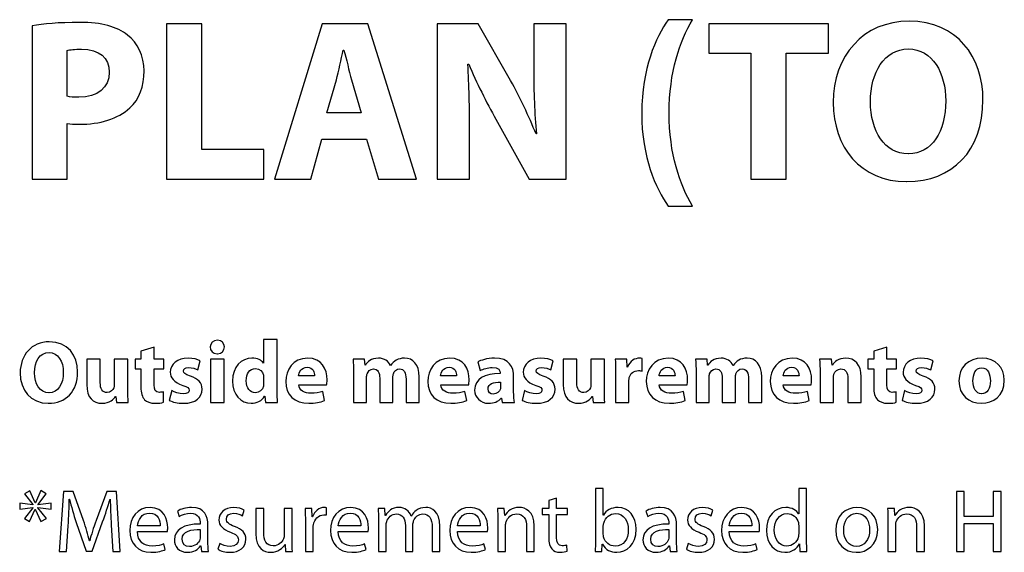
# Model space of a CAD drawing. Units: millimetres. Extents: x 10 to 1332, y 10 to 1051.
# Drawn here: x 86 to 133, y 996 to 1021 of the extents above; entities that cross this region are included whole.
import ezdxf

# ---------------------------------------------------------------- set-up
doc = ezdxf.new("R2010")
doc.units = ezdxf.units.MM
doc.layers.get('0').update_dxf_attribs({"linetype": 'CONTINUOUS'})

msp = doc.modelspace()

# ---------------------------------------------------------------- linework, layer by layer
at = {"color": 1}
for p, q in [((118.335, 1020.95), (117.172, 1020.95)), ((87.0589, 1020.66), (87.0589, 1013.39)), ((95.0874, 1020.76), (93.4226, 1020.76)), ((93.4226, 1020.76), (93.4226, 1013.39)), ((95.0874, 1014.79), (95.0874, 1020.76)), ((100.784, 1020.76), (98.5298, 1013.39)), ((102.961, 1020.76), (100.784, 1020.76)), ((105.26, 1013.39), (102.961, 1020.76)), ((108.184, 1020.76), (106.238, 1020.76)), ((106.238, 1020.76), (106.238, 1013.39)), ((109.717, 1018.06), (108.184, 1020.76)), ((112.346, 1020.76), (110.813, 1020.76)), ((110.813, 1020.76), (110.813, 1018.62)), ((112.346, 1013.39), (112.346, 1020.76)), ((124.774, 1020.76), (119.108, 1020.76)), ((119.108, 1020.76), (119.108, 1019.36)), ((124.774, 1019.36), (124.774, 1020.76)), ((88.7127, 1017.32), (88.7127, 1019.49)), ((101.787, 1019.51), (101.82, 1019.51)), ((119.108, 1019.36), (121.098, 1019.36)), ((121.098, 1019.36), (121.098, 1013.39)), ((122.762, 1013.39), (122.762, 1019.36)), ((122.762, 1019.36), (124.774, 1019.36)), ((107.694, 1018.84), (107.738, 1018.84)), ((101.01, 1016.53), (101.462, 1018.09)), ((102.184, 1018.09), (102.642, 1016.53)), ((102.642, 1016.53), (101.01, 1016.53)), ((88.7127, 1013.39), (88.7127, 1016.03)), ((109.016, 1016.23), (110.593, 1013.39)), ((107.771, 1013.39), (107.771, 1015.61)), ((110.946, 1015.53), (110.924, 1015.53)), ((100.255, 1013.39), (100.773, 1015.28)), ((100.773, 1015.28), (102.895, 1015.28)), ((102.895, 1015.28), (103.463, 1013.39)), ((98.02, 1014.79), (95.0874, 1014.79)), ((98.02, 1013.39), (98.02, 1014.79)), ((128.559, 1014.59), (128.548, 1014.59)), ((87.0589, 1013.39), (88.7127, 1013.39)), ((93.4226, 1013.39), (98.02, 1013.39)), ((98.5298, 1013.39), (100.255, 1013.39)), ((103.463, 1013.39), (105.26, 1013.39)), ((106.238, 1013.39), (107.771, 1013.39)), ((110.593, 1013.39), (112.346, 1013.39)), ((121.098, 1013.39), (122.762, 1013.39)), ((128.47, 1013.27), (128.481, 1013.27)), ((117.172, 1012.11), (118.335, 1012.11)), ((98.0158, 1005.79), (98.0158, 1004.67)), ((98.655, 1005.79), (98.0158, 1005.79)), ((98.655, 1003.41), (98.655, 1005.79)), ((92.8275, 1005.42), (92.2045, 1005.24)), ((92.2045, 1005.24), (92.2045, 1004.86)), ((92.8275, 1004.86), (92.8275, 1005.42)), ((95.8204, 1005.11), (95.8261, 1005.11)), ((127.54, 1005.42), (126.917, 1005.24)), ((126.917, 1005.24), (126.917, 1004.86)), ((127.54, 1004.86), (127.54, 1005.42)), ((90.278, 1004.86), (89.6387, 1004.86)), ((89.6387, 1004.86), (89.6387, 1003.65)), ((90.278, 1003.75), (90.278, 1004.86)), ((91.5843, 1004.86), (90.9451, 1004.86)), ((90.9451, 1004.86), (90.9451, 1003.63)), ((91.5843, 1003.46), (91.5843, 1004.86)), ((92.2045, 1004.86), (91.9289, 1004.86)), ((91.9289, 1004.86), (91.9289, 1004.39)), ((93.285, 1004.86), (92.8275, 1004.86)), ((93.285, 1004.39), (93.285, 1004.86)), ((94.9043, 1004.34), (95.0143, 1004.78)), ((96.1401, 1004.86), (95.5065, 1004.86)), ((95.5065, 1004.86), (95.5065, 1002.8)), ((96.1401, 1002.8), (96.1401, 1004.86)), ((98.0158, 1004.67), (98.0101, 1004.67)), ((102.8, 1004.86), (102.254, 1004.86)), ((102.822, 1004.57), (102.8, 1004.86)), ((108.162, 1004.72), (108.278, 1004.31)), ((111.621, 1004.34), (111.731, 1004.78)), ((112.852, 1004.86), (112.212, 1004.86)), ((112.212, 1004.86), (112.212, 1003.65)), ((112.852, 1003.75), (112.852, 1004.86)), ((114.158, 1004.86), (113.519, 1004.86)), ((113.519, 1004.86), (113.519, 1003.63)), ((114.158, 1003.46), (114.158, 1004.86)), ((115.219, 1004.86), (114.668, 1004.86)), ((115.241, 1004.47), (115.219, 1004.86)), ((115.947, 1004.29), (115.947, 1004.89)), ((119.024, 1004.86), (118.478, 1004.86)), ((119.046, 1004.57), (119.024, 1004.86)), ((124.909, 1004.86), (124.353, 1004.86)), ((124.943, 1004.57), (124.909, 1004.86)), ((126.917, 1004.86), (126.642, 1004.86)), ((126.642, 1004.86), (126.642, 1004.39)), ((127.998, 1004.86), (127.54, 1004.86)), ((127.998, 1004.39), (127.998, 1004.86)), ((129.617, 1004.34), (129.727, 1004.78)), ((91.9289, 1004.39), (92.2045, 1004.39)), ((92.2045, 1004.39), (92.2045, 1003.54)), ((92.8275, 1003.64), (92.8275, 1004.39)), ((92.8275, 1004.39), (93.285, 1004.39)), ((102.277, 1004.2), (102.277, 1002.8)), ((102.839, 1004.57), (102.822, 1004.57)), ((104.03, 1004.55), (104.024, 1004.55)), ((109.221, 1004.2), (109.221, 1004.17)), ((114.69, 1004.18), (114.69, 1002.8)), ((115.258, 1004.47), (115.241, 1004.47)), ((118.5, 1004.2), (118.5, 1002.8)), ((119.063, 1004.57), (119.046, 1004.57)), ((120.253, 1004.55), (120.247, 1004.55)), ((124.375, 1004.2), (124.375, 1002.8)), ((124.954, 1004.57), (124.943, 1004.57)), ((126.642, 1004.39), (126.917, 1004.39)), ((126.917, 1004.39), (126.917, 1003.54)), ((127.54, 1003.64), (127.54, 1004.39)), ((127.54, 1004.39), (127.998, 1004.39)), ((98.0158, 1003.98), (98.0158, 1003.72)), ((100.427, 1004.06), (99.6721, 1004.06)), ((102.894, 1002.8), (102.894, 1003.99)), ((103.517, 1003.95), (103.517, 1002.8)), ((104.14, 1002.8), (104.14, 1004)), ((104.763, 1003.91), (104.763, 1002.8)), ((105.385, 1002.8), (105.385, 1004.01)), ((107.156, 1004.06), (106.401, 1004.06)), ((109.243, 1003.77), (109.243, 1003.55)), ((109.86, 1003.3), (109.86, 1004.01)), ((115.324, 1002.8), (115.324, 1003.84)), ((117.505, 1004.06), (116.75, 1004.06)), ((119.118, 1002.8), (119.118, 1003.99)), ((119.741, 1003.95), (119.741, 1002.8)), ((120.364, 1002.8), (120.364, 1004)), ((120.986, 1003.91), (120.986, 1002.8)), ((121.609, 1002.8), (121.609, 1004.01)), ((123.38, 1004.06), (122.625, 1004.06)), ((125.009, 1002.8), (125.009, 1003.98)), ((125.687, 1003.94), (125.687, 1002.8)), ((126.326, 1002.8), (126.326, 1004.01)), ((87.8512, 1003.26), (87.8459, 1003.26)), ((93.2737, 1002.81), (93.2684, 1003.3)), ((93.6639, 1003.36), (93.5482, 1002.9)), ((99.6777, 1003.63), (101.001, 1003.63)), ((100.907, 1002.89), (100.824, 1003.32)), ((106.407, 1003.63), (107.73, 1003.63)), ((107.636, 1002.89), (107.553, 1003.32)), ((110.381, 1003.36), (110.265, 1002.9)), ((116.756, 1003.63), (118.079, 1003.63)), ((117.985, 1002.89), (117.902, 1003.32)), ((122.63, 1003.63), (123.953, 1003.63)), ((123.86, 1002.89), (123.777, 1003.32)), ((127.987, 1002.81), (127.981, 1003.3)), ((128.377, 1003.36), (128.261, 1002.9)), ((87.8184, 1002.76), (87.8184, 1002.76)), ((91.0057, 1003.09), (91.0167, 1003.09)), ((91.0167, 1003.09), (91.0498, 1002.8)), ((91.0498, 1002.8), (91.6009, 1002.8)), ((95.5065, 1002.8), (96.1401, 1002.8)), ((98.0652, 1003.1), (98.0818, 1003.1)), ((98.0818, 1003.1), (98.104, 1002.8)), ((98.104, 1002.8), (98.6716, 1002.8)), ((102.277, 1002.8), (102.894, 1002.8)), ((103.517, 1002.8), (104.14, 1002.8)), ((104.763, 1002.8), (105.385, 1002.8)), ((109.265, 1003), (109.281, 1003)), ((109.281, 1003), (109.32, 1002.8)), ((109.32, 1002.8), (109.893, 1002.8)), ((113.579, 1003.09), (113.59, 1003.09)), ((113.59, 1003.09), (113.623, 1002.8)), ((113.623, 1002.8), (114.175, 1002.8)), ((114.69, 1002.8), (115.324, 1002.8)), ((118.5, 1002.8), (119.118, 1002.8)), ((119.741, 1002.8), (120.364, 1002.8)), ((120.986, 1002.8), (121.609, 1002.8)), ((124.375, 1002.8), (125.009, 1002.8)), ((125.687, 1002.8), (126.326, 1002.8)), ((132.016, 1002.76), (132.021, 1002.76)), ((132.033, 1003.21), (132.027, 1003.21)), ((86.9417, 998.615), (86.6828, 998.474)), ((87.201, 998.033), (86.9417, 998.615)), ((87.4656, 998.622), (87.212, 998.033)), ((87.7189, 998.474), (87.4656, 998.622)), ((88.5321, 998.573), (88.3338, 995.74)), ((89.0005, 998.573), (88.5321, 998.573)), ((89.4856, 997.2), (89.0005, 998.573)), ((90.5827, 998.573), (90.0811, 997.2)), ((91.0512, 998.573), (90.5827, 998.573)), ((91.2276, 995.74), (91.0512, 998.573)), ((114.106, 998.728), (113.736, 998.728)), ((113.736, 998.728), (113.736, 996.262)), ((114.106, 997.454), (114.106, 998.728)), ((123.363, 998.728), (123.363, 997.514)), ((123.738, 998.728), (123.363, 998.728)), ((123.738, 996.262), (123.738, 998.728)), ((130.838, 998.573), (130.838, 995.74)), ((131.207, 998.573), (130.838, 998.573)), ((131.207, 997.387), (131.207, 998.573)), ((132.949, 998.573), (132.58, 998.573)), ((132.58, 998.573), (132.58, 997.387)), ((132.949, 995.74), (132.949, 998.573)), ((86.6828, 998.474), (87.0797, 997.955)), ((87.322, 997.948), (87.7189, 998.474)), ((88.8132, 998.209), (88.8242, 998.209)), ((90.7426, 998.209), (90.7535, 998.209)), ((111.886, 998.262), (111.522, 998.146)), ((111.522, 998.146), (111.522, 997.772)), ((111.886, 997.772), (111.886, 998.262)), ((87.0797, 997.948), (86.4623, 998.026)), ((86.4623, 998.026), (86.4623, 997.74)), ((86.4623, 997.74), (87.085, 997.821)), ((87.085, 997.811), (86.6828, 997.299)), ((86.9251, 997.151), (87.1954, 997.74)), ((87.0797, 997.955), (87.0797, 997.948)), ((87.085, 997.821), (87.085, 997.811)), ((87.1954, 997.74), (87.201, 997.74)), ((87.212, 998.033), (87.201, 998.033)), ((87.201, 997.74), (87.46, 997.151)), ((87.956, 998.026), (87.322, 997.945)), ((87.322, 997.945), (87.322, 997.948)), ((87.322, 997.807), (87.322, 997.818)), ((87.322, 997.818), (87.956, 997.74)), ((87.7245, 997.299), (87.322, 997.807)), ((87.956, 997.74), (87.956, 998.026)), ((93.9313, 997.645), (94.0139, 997.398)), ((97.0125, 997.43), (97.1007, 997.694)), ((98.0211, 997.772), (97.6464, 997.772)), ((97.6464, 997.772), (97.6464, 996.583)), ((98.0211, 996.654), (98.0211, 997.772)), ((99.3662, 997.772), (98.9969, 997.772)), ((98.9969, 997.772), (98.9969, 996.527)), ((99.3662, 996.294), (99.3662, 997.772)), ((100.298, 997.772), (99.9779, 997.772)), ((100.314, 997.377), (100.298, 997.772)), ((100.998, 997.465), (100.998, 997.811)), ((103.761, 997.772), (103.441, 997.772)), ((103.777, 997.447), (103.761, 997.772)), ((109.418, 997.772), (109.092, 997.772)), ((109.44, 997.44), (109.418, 997.772)), ((111.522, 997.772), (111.208, 997.772)), ((111.208, 997.772), (111.208, 997.493)), ((112.415, 997.772), (111.886, 997.772)), ((112.415, 997.493), (112.415, 997.772)), ((116.127, 997.645), (116.21, 997.398)), ((119.209, 997.43), (119.297, 997.694)), ((127.896, 997.772), (127.57, 997.772)), ((127.918, 997.44), (127.896, 997.772)), ((86.6828, 997.299), (86.9251, 997.151)), ((87.46, 997.151), (87.7245, 997.299)), ((100.331, 997.377), (100.314, 997.377)), ((103.458, 997.222), (103.458, 995.74)), ((103.794, 997.447), (103.777, 997.447)), ((105.018, 997.416), (105.006, 997.416)), ((109.109, 997.222), (109.109, 995.74)), ((109.445, 997.44), (109.44, 997.44)), ((111.208, 997.493), (111.522, 997.493)), ((111.522, 997.493), (111.522, 996.382)), ((111.886, 996.4), (111.886, 997.493)), ((111.886, 997.493), (112.415, 997.493)), ((114.111, 997.454), (114.106, 997.454)), ((123.363, 997.514), (123.358, 997.514)), ((127.587, 997.222), (127.587, 995.74)), ((127.923, 997.44), (127.918, 997.44)), ((132.58, 997.387), (131.207, 997.387)), ((88.6866, 995.74), (88.7582, 996.95)), ((89.1438, 997.105), (89.607, 995.754)), ((89.8881, 995.754), (90.3898, 997.133)), ((90.7976, 996.985), (90.8692, 995.74)), ((93.1168, 996.95), (92.0418, 996.95)), ((95.0115, 997.077), (95.0115, 997.035)), ((95.0172, 996.774), (95.0172, 996.421)), ((95.3809, 996.223), (95.3809, 996.989)), ((99.9945, 997.141), (99.9945, 995.74)), ((100.364, 995.74), (100.364, 996.83)), ((102.627, 996.95), (101.552, 996.95)), ((103.816, 995.74), (103.816, 996.968)), ((104.731, 996.964), (104.731, 995.74)), ((105.089, 995.74), (105.089, 996.999)), ((106.004, 996.89), (106.004, 995.74)), ((106.368, 995.74), (106.368, 996.936)), ((108.278, 996.95), (107.203, 996.95)), ((109.478, 995.74), (109.478, 996.968)), ((110.471, 996.911), (110.471, 995.74)), ((110.84, 995.74), (110.84, 996.95)), ((114.106, 996.555), (114.106, 996.918)), ((117.208, 997.077), (117.208, 997.035)), ((117.213, 996.774), (117.213, 996.421)), ((117.577, 996.223), (117.577, 996.989)), ((121.149, 996.95), (120.074, 996.95)), ((123.363, 996.946), (123.363, 996.594)), ((127.956, 995.74), (127.956, 996.968)), ((128.948, 996.911), (128.948, 995.74)), ((129.318, 995.74), (129.318, 996.95)), ((131.207, 995.74), (131.207, 997.066)), ((131.207, 997.066), (132.58, 997.066)), ((132.58, 997.066), (132.58, 995.74)), ((89.7777, 996.244), (89.7668, 996.244)), ((92.0365, 996.685), (93.4586, 996.685)), ((101.546, 996.685), (102.968, 996.685)), ((107.198, 996.685), (108.62, 996.685)), ((120.069, 996.685), (121.491, 996.685)), ((93.3595, 995.828), (93.2931, 996.093)), ((95.0337, 995.998), (95.0447, 995.998)), ((95.0447, 995.998), (95.0778, 995.74)), ((95.9376, 996.117), (95.8494, 995.839)), ((99.0244, 996.068), (99.03, 996.068)), ((99.03, 996.068), (99.0519, 995.74)), ((102.869, 995.828), (102.803, 996.093)), ((108.52, 995.828), (108.454, 996.093)), ((112.393, 995.751), (112.376, 996.029)), ((114.04, 995.74), (114.056, 996.075)), ((114.056, 996.075), (114.067, 996.075)), ((117.23, 995.998), (117.241, 995.998)), ((117.241, 995.998), (117.274, 995.74)), ((118.134, 996.117), (118.045, 995.839)), ((121.392, 995.828), (121.325, 996.093)), ((123.396, 996.093), (123.402, 996.093)), ((123.402, 996.093), (123.419, 995.74)), ((126.107, 995.969), (126.101, 995.969)), ((88.3338, 995.74), (88.6866, 995.74)), ((89.607, 995.754), (89.8881, 995.754)), ((90.8692, 995.74), (91.2276, 995.74)), ((95.0778, 995.74), (95.4084, 995.74)), ((99.0519, 995.74), (99.3828, 995.74)), ((99.9945, 995.74), (100.364, 995.74)), ((103.458, 995.74), (103.816, 995.74)), ((104.731, 995.74), (105.089, 995.74)), ((106.004, 995.74), (106.368, 995.74)), ((109.109, 995.74), (109.478, 995.74)), ((110.471, 995.74), (110.84, 995.74)), ((113.72, 995.74), (114.04, 995.74)), ((117.274, 995.74), (117.604, 995.74)), ((123.419, 995.74), (123.755, 995.74)), ((126.091, 995.694), (126.096, 995.694)), ((127.587, 995.74), (127.956, 995.74)), ((128.948, 995.74), (129.318, 995.74)), ((130.838, 995.74), (131.207, 995.74)), ((132.58, 995.74), (132.949, 995.74))]:
    msp.add_line(p, q, dxfattribs=at)
for points in [[(117.172, 1020.95), (116.593, 1020.1), (115.937, 1018.65), (115.926, 1016.52)], [(117.227, 1016.52), (117.227, 1018.47), (117.723, 1019.94), (118.335, 1020.95)], [(89.3135, 1020.82), (88.2936, 1020.82), (87.5714, 1020.75), (87.0589, 1020.66)], [(91.5681, 1020.22), (91.0773, 1020.62), (90.3443, 1020.82), (89.3135, 1020.82)], [(128.592, 1020.88), (126.425, 1020.88), (124.998, 1019.23), (124.998, 1017.02)], [(132.092, 1017.15), (132.092, 1019.19), (130.857, 1020.88), (128.592, 1020.88)], [(92.3562, 1018.52), (92.3562, 1019.24), (92.0475, 1019.85), (91.5681, 1020.22)], [(88.7127, 1019.49), (88.834, 1019.53), (89.0598, 1019.55), (89.3907, 1019.55)], [(89.3907, 1019.55), (90.2339, 1019.55), (90.7023, 1019.14), (90.7023, 1018.46)], [(126.762, 1017.06), (126.762, 1018.44), (127.406, 1019.56), (128.559, 1019.56)], [(128.559, 1019.56), (129.705, 1019.56), (130.328, 1018.42), (130.328, 1017.1)], [(101.462, 1018.09), (101.572, 1018.52), (101.694, 1019.07), (101.787, 1019.51)], [(101.82, 1019.51), (101.931, 1019.09), (102.063, 1018.53), (102.184, 1018.09)], [(107.771, 1015.61), (107.771, 1016.81), (107.749, 1017.85), (107.694, 1018.84)], [(107.738, 1018.84), (108.09, 1017.97), (108.581, 1017.03), (109.016, 1016.23)], [(110.813, 1018.62), (110.813, 1017.5), (110.847, 1016.5), (110.946, 1015.53)], [(90.7023, 1018.46), (90.7023, 1017.72), (90.1569, 1017.27), (89.2694, 1017.27)], [(91.6781, 1016.77), (92.1247, 1017.17), (92.3562, 1017.79), (92.3562, 1018.52)], [(110.924, 1015.53), (110.582, 1016.36), (110.158, 1017.28), (109.717, 1018.06)], [(89.2694, 1017.27), (89.0157, 1017.27), (88.8559, 1017.28), (88.7127, 1017.32)], [(89.2803, 1015.99), (90.267, 1015.99), (91.1105, 1016.24), (91.6781, 1016.77)], [(124.998, 1017.02), (124.998, 1014.92), (126.293, 1013.27), (128.47, 1013.27)], [(128.548, 1014.59), (127.429, 1014.59), (126.762, 1015.67), (126.762, 1017.06)], [(128.481, 1013.27), (130.637, 1013.27), (132.092, 1014.72), (132.092, 1017.15)], [(130.328, 1017.1), (130.328, 1015.65), (129.683, 1014.59), (128.559, 1014.59)], [(115.926, 1016.52), (115.926, 1014.41), (116.593, 1012.96), (117.172, 1012.11)], [(118.335, 1012.11), (117.723, 1013.13), (117.227, 1014.59), (117.227, 1016.52)], [(88.7127, 1016.03), (88.8668, 1016), (89.0598, 1015.99), (89.2803, 1015.99)], [(87.8625, 1005.68), (87.0299, 1005.68), (86.4842, 1005.04), (86.4842, 1004.2)], [(89.2073, 1004.25), (89.2073, 1005.03), (88.7331, 1005.68), (87.8625, 1005.68)], [(95.8261, 1005.75), (95.6222, 1005.75), (95.4842, 1005.61), (95.4842, 1005.43)], [(96.1623, 1005.43), (96.1623, 1005.61), (96.0356, 1005.75), (95.8261, 1005.75)], [(87.1622, 1004.21), (87.1622, 1004.74), (87.4102, 1005.17), (87.8512, 1005.17)], [(87.8512, 1005.17), (88.2922, 1005.17), (88.5292, 1004.74), (88.5292, 1004.23)], [(95.4842, 1005.43), (95.4842, 1005.25), (95.6165, 1005.11), (95.8204, 1005.11)], [(95.8261, 1005.11), (96.0356, 1005.11), (96.1623, 1005.25), (96.1623, 1005.43)], [(94.4354, 1004.9), (93.9285, 1004.9), (93.5976, 1004.61), (93.5976, 1004.23)], [(95.0143, 1004.78), (94.8877, 1004.85), (94.6781, 1004.9), (94.4354, 1004.9)], [(97.4644, 1004.9), (96.974, 1004.9), (96.5383, 1004.5), (96.544, 1003.81)], [(98.0101, 1004.67), (97.9166, 1004.81), (97.7237, 1004.9), (97.4644, 1004.9)], [(100.108, 1004.9), (99.3965, 1004.9), (99.0656, 1004.33), (99.0656, 1003.8)], [(101.023, 1003.87), (101.023, 1004.39), (100.769, 1004.9), (100.108, 1004.9)], [(102.254, 1004.86), (102.266, 1004.67), (102.277, 1004.46), (102.277, 1004.2)], [(103.462, 1004.9), (103.109, 1004.9), (102.927, 1004.71), (102.839, 1004.57)], [(104.024, 1004.55), (103.936, 1004.76), (103.732, 1004.9), (103.462, 1004.9)], [(104.299, 1004.8), (104.2, 1004.74), (104.112, 1004.66), (104.03, 1004.55)], [(104.691, 1004.9), (104.542, 1004.9), (104.415, 1004.87), (104.299, 1004.8)], [(105.385, 1004.01), (105.385, 1004.62), (105.088, 1004.9), (104.691, 1004.9)], [(106.837, 1004.9), (106.125, 1004.9), (105.795, 1004.33), (105.795, 1003.8)], [(107.752, 1003.87), (107.752, 1004.39), (107.498, 1004.9), (106.837, 1004.9)], [(108.961, 1004.9), (108.587, 1004.9), (108.306, 1004.8), (108.162, 1004.72)], [(109.86, 1004.01), (109.86, 1004.5), (109.645, 1004.9), (108.961, 1004.9)], [(111.153, 1004.9), (110.646, 1004.9), (110.315, 1004.61), (110.315, 1004.23)], [(111.731, 1004.78), (111.604, 1004.85), (111.395, 1004.9), (111.153, 1004.9)], [(114.668, 1004.86), (114.685, 1004.68), (114.69, 1004.48), (114.69, 1004.18)], [(115.814, 1004.9), (115.611, 1004.9), (115.363, 1004.78), (115.258, 1004.47)], [(115.947, 1004.89), (115.903, 1004.9), (115.875, 1004.9), (115.814, 1004.9)], [(117.186, 1004.9), (116.475, 1004.9), (116.144, 1004.33), (116.144, 1003.8)], [(118.1, 1003.87), (118.1, 1004.39), (117.847, 1004.9), (117.186, 1004.9)], [(118.478, 1004.86), (118.489, 1004.67), (118.5, 1004.46), (118.5, 1004.2)], [(119.686, 1004.9), (119.333, 1004.9), (119.151, 1004.71), (119.063, 1004.57)], [(120.247, 1004.55), (120.159, 1004.76), (119.955, 1004.9), (119.686, 1004.9)], [(120.523, 1004.8), (120.424, 1004.74), (120.336, 1004.66), (120.253, 1004.55)], [(120.915, 1004.9), (120.766, 1004.9), (120.639, 1004.87), (120.523, 1004.8)], [(121.609, 1004.01), (121.609, 1004.62), (121.311, 1004.9), (120.915, 1004.9)], [(123.06, 1004.9), (122.349, 1004.9), (122.018, 1004.33), (122.018, 1003.8)], [(123.975, 1003.87), (123.975, 1004.39), (123.722, 1004.9), (123.06, 1004.9)], [(124.353, 1004.86), (124.364, 1004.67), (124.375, 1004.46), (124.375, 1004.2)], [(125.587, 1004.9), (125.24, 1004.9), (125.036, 1004.71), (124.954, 1004.57)], [(126.326, 1004.01), (126.326, 1004.62), (126.007, 1004.9), (125.587, 1004.9)], [(129.148, 1004.9), (128.641, 1004.9), (128.311, 1004.61), (128.311, 1004.23)], [(129.727, 1004.78), (129.6, 1004.85), (129.391, 1004.9), (129.148, 1004.9)], [(132.055, 1004.9), (131.393, 1004.9), (130.952, 1004.47), (130.952, 1003.82)], [(133.102, 1003.85), (133.102, 1004.47), (132.683, 1004.9), (132.055, 1004.9)], [(86.4842, 1004.2), (86.4842, 1003.39), (86.9805, 1002.76), (87.8184, 1002.76)], [(87.8459, 1003.26), (87.4159, 1003.26), (87.1622, 1003.68), (87.1622, 1004.21)], [(87.8184, 1002.76), (88.6506, 1002.76), (89.2073, 1003.31), (89.2073, 1004.25)], [(88.5292, 1004.23), (88.5292, 1003.67), (88.2812, 1003.26), (87.8512, 1003.26)], [(93.5976, 1004.23), (93.5976, 1003.98), (93.7577, 1003.76), (94.1874, 1003.61)], [(94.215, 1004.29), (94.215, 1004.39), (94.3031, 1004.46), (94.4577, 1004.46)], [(94.5459, 1004.05), (94.2922, 1004.14), (94.215, 1004.2), (94.215, 1004.29)], [(94.4577, 1004.46), (94.6284, 1004.46), (94.8104, 1004.39), (94.9043, 1004.34)], [(97.1945, 1003.83), (97.1945, 1004.15), (97.3377, 1004.41), (97.6355, 1004.41)], [(97.6355, 1004.41), (97.8337, 1004.41), (97.9717, 1004.27), (98.0101, 1004.1)], [(99.6721, 1004.06), (99.6887, 1004.23), (99.7991, 1004.47), (100.075, 1004.47)], [(100.075, 1004.47), (100.361, 1004.47), (100.427, 1004.22), (100.427, 1004.06)], [(102.894, 1003.99), (102.894, 1004.05), (102.9, 1004.11), (102.922, 1004.16)], [(102.922, 1004.16), (102.96, 1004.26), (103.054, 1004.39), (103.219, 1004.39)], [(103.219, 1004.39), (103.429, 1004.39), (103.517, 1004.21), (103.517, 1003.95)], [(104.14, 1004), (104.14, 1004.05), (104.151, 1004.12), (104.162, 1004.16)], [(104.162, 1004.16), (104.206, 1004.28), (104.311, 1004.39), (104.459, 1004.39)], [(104.459, 1004.39), (104.669, 1004.39), (104.763, 1004.21), (104.763, 1003.91)], [(106.401, 1004.06), (106.418, 1004.23), (106.528, 1004.47), (106.803, 1004.47)], [(106.803, 1004.47), (107.09, 1004.47), (107.156, 1004.22), (107.156, 1004.06)], [(109.221, 1004.17), (108.493, 1004.17), (108.013, 1003.92), (108.013, 1003.38)], [(108.278, 1004.31), (108.416, 1004.39), (108.636, 1004.46), (108.846, 1004.46)], [(108.846, 1004.46), (109.16, 1004.46), (109.221, 1004.31), (109.221, 1004.2)], [(110.315, 1004.23), (110.315, 1003.98), (110.474, 1003.76), (110.905, 1003.61)], [(110.932, 1004.29), (110.932, 1004.39), (111.02, 1004.46), (111.175, 1004.46)], [(111.263, 1004.05), (111.009, 1004.14), (110.932, 1004.2), (110.932, 1004.29)], [(111.175, 1004.46), (111.345, 1004.46), (111.528, 1004.39), (111.621, 1004.34)], [(115.34, 1003.98), (115.379, 1004.18), (115.539, 1004.31), (115.776, 1004.31)], [(115.776, 1004.31), (115.848, 1004.31), (115.897, 1004.3), (115.947, 1004.29)], [(116.75, 1004.06), (116.767, 1004.23), (116.877, 1004.47), (117.153, 1004.47)], [(117.153, 1004.47), (117.439, 1004.47), (117.505, 1004.22), (117.505, 1004.06)], [(119.118, 1003.99), (119.118, 1004.05), (119.123, 1004.11), (119.145, 1004.16)], [(119.145, 1004.16), (119.184, 1004.26), (119.277, 1004.39), (119.443, 1004.39)], [(119.443, 1004.39), (119.652, 1004.39), (119.741, 1004.21), (119.741, 1003.95)], [(120.364, 1004), (120.364, 1004.05), (120.374, 1004.12), (120.385, 1004.16)], [(120.385, 1004.16), (120.43, 1004.28), (120.534, 1004.39), (120.683, 1004.39)], [(120.683, 1004.39), (120.893, 1004.39), (120.986, 1004.21), (120.986, 1003.91)], [(122.625, 1004.06), (122.641, 1004.23), (122.751, 1004.47), (123.027, 1004.47)], [(123.027, 1004.47), (123.314, 1004.47), (123.38, 1004.22), (123.38, 1004.06)], [(125.031, 1004.14), (125.081, 1004.26), (125.185, 1004.39), (125.361, 1004.39)], [(125.361, 1004.39), (125.593, 1004.39), (125.687, 1004.21), (125.687, 1003.94)], [(128.311, 1004.23), (128.311, 1003.98), (128.47, 1003.76), (128.9, 1003.61)], [(128.928, 1004.29), (128.928, 1004.39), (129.016, 1004.46), (129.17, 1004.46)], [(129.258, 1004.05), (129.005, 1004.14), (128.928, 1004.2), (128.928, 1004.29)], [(129.17, 1004.46), (129.341, 1004.46), (129.523, 1004.39), (129.617, 1004.34)], [(131.614, 1003.83), (131.614, 1004.13), (131.729, 1004.44), (132.033, 1004.44)], [(132.033, 1004.44), (132.325, 1004.44), (132.441, 1004.13), (132.441, 1003.83)], [(90.6032, 1003.27), (90.3774, 1003.27), (90.278, 1003.45), (90.278, 1003.75)], [(95.1025, 1003.43), (95.0969, 1003.73), (94.9371, 1003.92), (94.5459, 1004.05)], [(96.544, 1003.81), (96.544, 1003.17), (96.9352, 1002.76), (97.4259, 1002.76)], [(97.6298, 1003.26), (97.3653, 1003.26), (97.1945, 1003.48), (97.1945, 1003.83)], [(98.0158, 1003.72), (98.0158, 1003.66), (98.0101, 1003.61), (98.0048, 1003.57)], [(98.0101, 1004.1), (98.0158, 1004.06), (98.0158, 1004.02), (98.0158, 1003.98)], [(99.0656, 1003.8), (99.0656, 1003.16), (99.4682, 1002.76), (100.163, 1002.76)], [(101.001, 1003.63), (101.012, 1003.67), (101.023, 1003.77), (101.023, 1003.87)], [(105.795, 1003.8), (105.795, 1003.16), (106.197, 1002.76), (106.892, 1002.76)], [(107.73, 1003.63), (107.74, 1003.67), (107.752, 1003.77), (107.752, 1003.87)], [(108.647, 1003.44), (108.647, 1003.69), (108.906, 1003.77), (109.243, 1003.77)], [(111.82, 1003.43), (111.814, 1003.73), (111.654, 1003.92), (111.263, 1004.05)], [(113.177, 1003.27), (112.951, 1003.27), (112.852, 1003.45), (112.852, 1003.75)], [(115.324, 1003.84), (115.324, 1003.89), (115.329, 1003.94), (115.34, 1003.98)], [(116.144, 1003.8), (116.144, 1003.16), (116.546, 1002.76), (117.241, 1002.76)], [(118.079, 1003.63), (118.09, 1003.67), (118.1, 1003.77), (118.1, 1003.87)], [(122.018, 1003.8), (122.018, 1003.16), (122.421, 1002.76), (123.115, 1002.76)], [(123.953, 1003.63), (123.964, 1003.67), (123.975, 1003.77), (123.975, 1003.87)], [(125.009, 1003.98), (125.009, 1004.04), (125.014, 1004.11), (125.031, 1004.14)], [(129.815, 1003.43), (129.81, 1003.73), (129.65, 1003.92), (129.258, 1004.05)], [(130.952, 1003.82), (130.952, 1003.15), (131.415, 1002.76), (132.016, 1002.76)], [(132.027, 1003.21), (131.763, 1003.21), (131.614, 1003.48), (131.614, 1003.83)], [(132.021, 1002.76), (132.567, 1002.76), (133.102, 1003.1), (133.102, 1003.85)], [(132.441, 1003.83), (132.441, 1003.46), (132.286, 1003.21), (132.033, 1003.21)], [(89.6387, 1003.65), (89.6387, 1003.01), (89.9418, 1002.76), (90.3609, 1002.76)], [(90.9228, 1003.49), (90.8844, 1003.4), (90.7796, 1003.27), (90.6032, 1003.27)], [(90.9451, 1003.63), (90.9451, 1003.58), (90.9394, 1003.53), (90.9228, 1003.49)], [(91.6009, 1002.8), (91.5956, 1002.97), (91.5843, 1003.19), (91.5843, 1003.46)], [(92.2045, 1003.54), (92.2045, 1003.25), (92.2595, 1003.06), (92.3809, 1002.93)], [(93.0811, 1003.28), (92.8934, 1003.28), (92.8275, 1003.4), (92.8275, 1003.64)], [(93.2684, 1003.3), (93.2134, 1003.29), (93.1693, 1003.28), (93.0811, 1003.28)], [(94.215, 1003.21), (94.0223, 1003.21), (93.7796, 1003.29), (93.6639, 1003.36)], [(94.1874, 1003.61), (94.4245, 1003.54), (94.4852, 1003.48), (94.4852, 1003.38)], [(94.215, 1002.76), (94.8048, 1002.76), (95.1025, 1003.04), (95.1025, 1003.43)], [(94.4852, 1003.38), (94.4852, 1003.27), (94.4079, 1003.21), (94.215, 1003.21)], [(98.0048, 1003.57), (97.966, 1003.39), (97.8172, 1003.26), (97.6298, 1003.26)], [(98.6716, 1002.8), (98.6663, 1002.94), (98.655, 1003.18), (98.655, 1003.41)], [(100.256, 1003.24), (99.9589, 1003.24), (99.6996, 1003.36), (99.6777, 1003.63)], [(100.824, 1003.32), (100.653, 1003.26), (100.477, 1003.24), (100.256, 1003.24)], [(106.986, 1003.24), (106.688, 1003.24), (106.429, 1003.36), (106.407, 1003.63)], [(107.553, 1003.32), (107.382, 1003.26), (107.206, 1003.24), (106.986, 1003.24)], [(108.013, 1003.38), (108.013, 1003.06), (108.262, 1002.76), (108.68, 1002.76)], [(108.895, 1003.2), (108.752, 1003.2), (108.647, 1003.29), (108.647, 1003.44)], [(109.232, 1003.44), (109.188, 1003.31), (109.055, 1003.2), (108.895, 1003.2)], [(109.243, 1003.55), (109.243, 1003.51), (109.237, 1003.47), (109.232, 1003.44)], [(109.893, 1002.8), (109.871, 1002.92), (109.86, 1003.1), (109.86, 1003.3)], [(110.932, 1003.21), (110.739, 1003.21), (110.497, 1003.29), (110.381, 1003.36)], [(110.905, 1003.61), (111.142, 1003.54), (111.202, 1003.48), (111.202, 1003.38)], [(110.932, 1002.76), (111.522, 1002.76), (111.82, 1003.04), (111.82, 1003.43)], [(111.202, 1003.38), (111.202, 1003.27), (111.125, 1003.21), (110.932, 1003.21)], [(112.212, 1003.65), (112.212, 1003.01), (112.515, 1002.76), (112.934, 1002.76)], [(113.497, 1003.49), (113.458, 1003.4), (113.353, 1003.27), (113.177, 1003.27)], [(113.519, 1003.63), (113.519, 1003.58), (113.513, 1003.53), (113.497, 1003.49)], [(114.175, 1002.8), (114.169, 1002.97), (114.158, 1003.19), (114.158, 1003.46)], [(117.335, 1003.24), (117.037, 1003.24), (116.778, 1003.36), (116.756, 1003.63)], [(117.902, 1003.32), (117.731, 1003.26), (117.555, 1003.24), (117.335, 1003.24)], [(123.209, 1003.24), (122.911, 1003.24), (122.652, 1003.36), (122.63, 1003.63)], [(123.777, 1003.32), (123.606, 1003.26), (123.43, 1003.24), (123.209, 1003.24)], [(126.917, 1003.54), (126.917, 1003.25), (126.972, 1003.06), (127.094, 1002.93)], [(127.794, 1003.28), (127.606, 1003.28), (127.54, 1003.4), (127.54, 1003.64)], [(127.981, 1003.3), (127.926, 1003.29), (127.882, 1003.28), (127.794, 1003.28)], [(128.928, 1003.21), (128.735, 1003.21), (128.492, 1003.29), (128.377, 1003.36)], [(128.9, 1003.61), (129.137, 1003.54), (129.198, 1003.48), (129.198, 1003.38)], [(128.928, 1002.76), (129.518, 1002.76), (129.815, 1003.04), (129.815, 1003.43)], [(129.198, 1003.38), (129.198, 1003.27), (129.121, 1003.21), (128.928, 1003.21)], [(90.3609, 1002.76), (90.7302, 1002.76), (90.9228, 1002.96), (91.0057, 1003.09)], [(92.3809, 1002.93), (92.4856, 1002.83), (92.6564, 1002.76), (92.8606, 1002.76)], [(92.8606, 1002.76), (93.037, 1002.76), (93.1968, 1002.78), (93.2737, 1002.81)], [(93.5482, 1002.9), (93.7024, 1002.82), (93.9451, 1002.76), (94.215, 1002.76)], [(97.4259, 1002.76), (97.6905, 1002.76), (97.9385, 1002.87), (98.0652, 1003.1)], [(100.163, 1002.76), (100.444, 1002.76), (100.697, 1002.8), (100.907, 1002.89)], [(106.892, 1002.76), (107.173, 1002.76), (107.426, 1002.8), (107.636, 1002.89)], [(108.68, 1002.76), (108.923, 1002.76), (109.133, 1002.84), (109.265, 1003)], [(110.265, 1002.9), (110.419, 1002.82), (110.662, 1002.76), (110.932, 1002.76)], [(112.934, 1002.76), (113.304, 1002.76), (113.497, 1002.96), (113.579, 1003.09)], [(117.241, 1002.76), (117.522, 1002.76), (117.776, 1002.8), (117.985, 1002.89)], [(123.115, 1002.76), (123.396, 1002.76), (123.65, 1002.8), (123.86, 1002.89)], [(127.094, 1002.93), (127.199, 1002.83), (127.369, 1002.76), (127.573, 1002.76)], [(127.573, 1002.76), (127.75, 1002.76), (127.909, 1002.78), (127.987, 1002.81)], [(128.261, 1002.9), (128.415, 1002.82), (128.658, 1002.76), (128.928, 1002.76)], [(88.7582, 996.95), (88.7857, 997.38), (88.8076, 997.857), (88.8132, 998.209)], [(88.8242, 998.209), (88.9014, 997.871), (89.0115, 997.504), (89.1438, 997.105)], [(90.3898, 997.133), (90.5274, 997.518), (90.6431, 997.878), (90.7426, 998.209)], [(90.7535, 998.209), (90.7535, 997.86), (90.7754, 997.377), (90.7976, 996.985)], [(92.6373, 997.821), (92.0418, 997.821), (91.6781, 997.338), (91.6781, 996.724)], [(93.4752, 996.862), (93.4752, 997.239), (93.2988, 997.821), (92.6373, 997.821)], [(94.6037, 997.821), (94.3448, 997.821), (94.0964, 997.751), (93.9313, 997.645)], [(95.3809, 996.989), (95.3809, 997.398), (95.2267, 997.821), (94.6037, 997.821)], [(96.6047, 997.821), (96.169, 997.821), (95.8991, 997.553), (95.8991, 997.222)], [(97.1007, 997.694), (96.9906, 997.768), (96.8086, 997.821), (96.6047, 997.821)], [(99.9779, 997.772), (99.9892, 997.585), (99.9945, 997.38), (99.9945, 997.141)], [(100.899, 997.821), (100.651, 997.821), (100.425, 997.645), (100.331, 997.377)], [(100.998, 997.811), (100.965, 997.818), (100.937, 997.821), (100.899, 997.821)], [(102.147, 997.821), (101.552, 997.821), (101.188, 997.338), (101.188, 996.724)], [(102.985, 996.862), (102.985, 997.239), (102.809, 997.821), (102.147, 997.821)], [(103.441, 997.772), (103.446, 997.606), (103.458, 997.437), (103.458, 997.222)], [(104.433, 997.821), (104.097, 997.821), (103.904, 997.641), (103.794, 997.447)], [(105.006, 997.416), (104.918, 997.652), (104.709, 997.821), (104.433, 997.821)], [(105.249, 997.68), (105.161, 997.613), (105.078, 997.529), (105.018, 997.416)], [(105.695, 997.821), (105.497, 997.821), (105.37, 997.768), (105.249, 997.68)], [(106.368, 996.936), (106.368, 997.645), (105.966, 997.821), (105.695, 997.821)], [(107.798, 997.821), (107.203, 997.821), (106.839, 997.338), (106.839, 996.724)], [(108.636, 996.862), (108.636, 997.239), (108.46, 997.821), (107.798, 997.821)], [(109.092, 997.772), (109.104, 997.606), (109.109, 997.437), (109.109, 997.222)], [(110.123, 997.821), (109.787, 997.821), (109.55, 997.631), (109.445, 997.44)], [(110.84, 996.95), (110.84, 997.652), (110.404, 997.821), (110.123, 997.821)], [(114.806, 997.821), (114.481, 997.821), (114.244, 997.68), (114.111, 997.454)], [(115.666, 996.788), (115.666, 997.398), (115.313, 997.821), (114.806, 997.821)], [(116.8, 997.821), (116.541, 997.821), (116.292, 997.751), (116.127, 997.645)], [(117.577, 996.989), (117.577, 997.398), (117.423, 997.821), (116.8, 997.821)], [(118.801, 997.821), (118.365, 997.821), (118.095, 997.553), (118.095, 997.222)], [(119.297, 997.694), (119.187, 997.768), (119.005, 997.821), (118.801, 997.821)], [(120.669, 997.821), (120.074, 997.821), (119.71, 997.338), (119.71, 996.724)], [(121.507, 996.862), (121.507, 997.239), (121.331, 997.821), (120.669, 997.821)], [(122.746, 997.821), (122.25, 997.821), (121.825, 997.409), (121.831, 996.724)], [(123.358, 997.514), (123.27, 997.673), (123.06, 997.821), (122.746, 997.821)], [(126.124, 997.821), (125.567, 997.821), (125.115, 997.419), (125.115, 996.742)], [(127.105, 996.774), (127.105, 997.398), (126.708, 997.821), (126.124, 997.821)], [(127.57, 997.772), (127.581, 997.606), (127.587, 997.437), (127.587, 997.222)], [(128.601, 997.821), (128.265, 997.821), (128.028, 997.631), (127.923, 997.44)], [(129.318, 996.95), (129.318, 997.652), (128.882, 997.821), (128.601, 997.821)], [(89.7668, 996.244), (89.6952, 996.537), (89.6013, 996.851), (89.4856, 997.2)], [(90.0811, 997.2), (89.9541, 996.848), (89.855, 996.527), (89.7777, 996.244)], [(92.0418, 996.95), (92.0694, 997.211), (92.2295, 997.557), (92.6098, 997.557)], [(92.6098, 997.557), (93.0176, 997.557), (93.1224, 997.19), (93.1168, 996.95)], [(94.0139, 997.398), (94.1571, 997.493), (94.3557, 997.546), (94.5487, 997.546)], [(94.5487, 997.546), (94.9621, 997.553), (95.0115, 997.243), (95.0115, 997.077)], [(95.8991, 997.222), (95.8991, 996.985), (96.0755, 996.781), (96.4449, 996.647)], [(96.2572, 997.271), (96.2572, 997.419), (96.3785, 997.546), (96.5937, 997.546)], [(96.6431, 996.918), (96.3785, 997.024), (96.2572, 997.102), (96.2572, 997.271)], [(96.5937, 997.546), (96.7864, 997.546), (96.9299, 997.476), (97.0125, 997.43)], [(100.375, 996.999), (100.425, 997.271), (100.612, 997.469), (100.871, 997.469)], [(100.871, 997.469), (100.921, 997.469), (100.959, 997.469), (100.998, 997.465)], [(101.552, 996.95), (101.579, 997.211), (101.739, 997.557), (102.12, 997.557)], [(102.12, 997.557), (102.527, 997.557), (102.632, 997.19), (102.627, 996.95)], [(103.849, 997.151), (103.904, 997.331), (104.08, 997.518), (104.307, 997.518)], [(104.307, 997.518), (104.588, 997.518), (104.731, 997.289), (104.731, 996.964)], [(105.089, 996.999), (105.089, 997.063), (105.106, 997.133), (105.122, 997.183)], [(105.122, 997.183), (105.188, 997.359), (105.348, 997.518), (105.563, 997.518)], [(105.563, 997.518), (105.856, 997.518), (106.004, 997.289), (106.004, 996.89)], [(107.203, 996.95), (107.231, 997.211), (107.39, 997.557), (107.771, 997.557)], [(107.771, 997.557), (108.179, 997.557), (108.283, 997.19), (108.278, 996.95)], [(109.5, 997.141), (109.572, 997.342), (109.759, 997.518), (109.996, 997.518)], [(109.996, 997.518), (110.349, 997.518), (110.471, 997.239), (110.471, 996.911)], [(114.128, 997.077), (114.199, 997.352), (114.431, 997.529), (114.685, 997.529)], [(114.685, 997.529), (115.081, 997.529), (115.291, 997.183), (115.291, 996.77)], [(116.21, 997.398), (116.353, 997.493), (116.552, 997.546), (116.745, 997.546)], [(116.745, 997.546), (117.158, 997.553), (117.208, 997.243), (117.208, 997.077)], [(118.095, 997.222), (118.095, 996.985), (118.272, 996.781), (118.641, 996.647)], [(118.453, 997.271), (118.453, 997.419), (118.575, 997.546), (118.79, 997.546)], [(118.839, 996.918), (118.575, 997.024), (118.453, 997.102), (118.453, 997.271)], [(118.79, 997.546), (118.982, 997.546), (119.126, 997.476), (119.209, 997.43)], [(120.074, 996.95), (120.101, 997.211), (120.261, 997.557), (120.642, 997.557)], [(120.642, 997.557), (121.05, 997.557), (121.154, 997.19), (121.149, 996.95)], [(122.206, 996.749), (122.206, 997.193), (122.432, 997.529), (122.818, 997.529)], [(122.818, 997.529), (123.093, 997.529), (123.292, 997.338), (123.347, 997.105)], [(125.495, 996.752), (125.495, 997.141), (125.683, 997.543), (126.118, 997.543)], [(126.118, 997.543), (126.553, 997.543), (126.724, 997.112), (126.724, 996.763)], [(127.978, 997.141), (128.05, 997.342), (128.238, 997.518), (128.475, 997.518)], [(128.475, 997.518), (128.827, 997.518), (128.948, 997.239), (128.948, 996.911)], [(91.6781, 996.724), (91.6781, 996.114), (92.0584, 995.694), (92.6814, 995.694)], [(93.4586, 996.685), (93.4695, 996.731), (93.4752, 996.788), (93.4752, 996.862)], [(95.0115, 997.035), (94.2234, 997.038), (93.7877, 996.77), (93.7877, 996.28)], [(94.1571, 996.319), (94.1571, 996.714), (94.6146, 996.788), (95.0172, 996.774)], [(97.1779, 996.311), (97.1779, 996.615), (96.9906, 996.791), (96.6431, 996.918)], [(100.364, 996.83), (100.364, 996.887), (100.37, 996.946), (100.375, 996.999)], [(101.188, 996.724), (101.188, 996.114), (101.568, 995.694), (102.191, 995.694)], [(102.968, 996.685), (102.979, 996.731), (102.985, 996.788), (102.985, 996.862)], [(103.816, 996.968), (103.816, 997.028), (103.827, 997.095), (103.849, 997.151)], [(106.839, 996.724), (106.839, 996.114), (107.22, 995.694), (107.842, 995.694)], [(108.62, 996.685), (108.631, 996.731), (108.636, 996.788), (108.636, 996.862)], [(109.478, 996.968), (109.478, 997.024), (109.484, 997.095), (109.5, 997.141)], [(114.106, 996.918), (114.106, 996.978), (114.111, 997.028), (114.128, 997.077)], [(115.291, 996.77), (115.291, 996.301), (115.065, 995.987), (114.674, 995.987)], [(114.751, 995.694), (115.203, 995.694), (115.666, 996.054), (115.666, 996.788)], [(117.208, 997.035), (116.419, 997.038), (115.984, 996.77), (115.984, 996.28)], [(116.353, 996.319), (116.353, 996.714), (116.811, 996.788), (117.213, 996.774)], [(119.374, 996.311), (119.374, 996.615), (119.187, 996.791), (118.839, 996.918)], [(119.71, 996.724), (119.71, 996.114), (120.09, 995.694), (120.713, 995.694)], [(121.491, 996.685), (121.502, 996.731), (121.507, 996.788), (121.507, 996.862)], [(121.831, 996.724), (121.831, 996.107), (122.211, 995.694), (122.707, 995.694)], [(122.807, 995.994), (122.41, 995.994), (122.206, 996.333), (122.206, 996.749)], [(123.347, 997.105), (123.363, 997.056), (123.363, 996.996), (123.363, 996.946)], [(125.115, 996.742), (125.115, 996.096), (125.545, 995.694), (126.091, 995.694)], [(126.101, 995.969), (125.743, 995.969), (125.495, 996.308), (125.495, 996.752)], [(126.096, 995.694), (126.576, 995.694), (127.105, 996.019), (127.105, 996.774)], [(126.724, 996.763), (126.724, 996.301), (126.46, 995.969), (126.107, 995.969)], [(127.956, 996.968), (127.956, 997.024), (127.962, 997.095), (127.978, 997.141)], [(92.7308, 995.987), (92.3618, 995.987), (92.0418, 996.192), (92.0365, 996.685)], [(93.7877, 996.28), (93.7877, 995.98), (93.9973, 995.694), (94.4107, 995.694)], [(94.4989, 995.966), (94.3169, 995.966), (94.1571, 996.075), (94.1571, 996.319)], [(95.0006, 996.308), (94.9456, 996.135), (94.7692, 995.966), (94.4989, 995.966)], [(95.0172, 996.421), (95.0172, 996.382), (95.0115, 996.347), (95.0006, 996.308)], [(96.4173, 995.694), (96.8911, 995.694), (97.1779, 995.948), (97.1779, 996.311)], [(96.8195, 996.28), (96.8195, 996.103), (96.6929, 995.976), (96.4283, 995.976)], [(96.4449, 996.647), (96.7147, 996.544), (96.8195, 996.456), (96.8195, 996.28)], [(97.6464, 996.583), (97.6464, 995.87), (98.0324, 995.694), (98.352, 995.694)], [(98.4733, 995.998), (98.1424, 995.998), (98.0211, 996.262), (98.0211, 996.654)], [(98.9584, 996.34), (98.8921, 996.174), (98.7213, 995.998), (98.4733, 995.998)], [(98.9969, 996.527), (98.9969, 996.456), (98.9803, 996.389), (98.9584, 996.34)], [(99.3828, 995.74), (99.3662, 995.899), (99.3662, 996.086), (99.3662, 996.294)], [(102.241, 995.987), (101.872, 995.987), (101.552, 996.192), (101.546, 996.685)], [(107.892, 995.987), (107.523, 995.987), (107.203, 996.192), (107.198, 996.685)], [(111.522, 996.382), (111.522, 996.146), (111.566, 995.966), (111.665, 995.853)], [(112.161, 996.005), (111.957, 996.005), (111.886, 996.146), (111.886, 996.4)], [(113.736, 996.262), (113.736, 996.086), (113.731, 995.878), (113.72, 995.74)], [(114.117, 996.421), (114.111, 996.46), (114.106, 996.509), (114.106, 996.555)], [(114.674, 995.987), (114.409, 995.987), (114.189, 996.163), (114.117, 996.421)], [(115.984, 996.28), (115.984, 995.98), (116.193, 995.694), (116.607, 995.694)], [(116.695, 995.966), (116.513, 995.966), (116.353, 996.075), (116.353, 996.319)], [(117.197, 996.308), (117.142, 996.135), (116.965, 995.966), (116.695, 995.966)], [(117.213, 996.421), (117.213, 996.382), (117.208, 996.347), (117.197, 996.308)], [(118.613, 995.694), (119.087, 995.694), (119.374, 995.948), (119.374, 996.311)], [(119.016, 996.28), (119.016, 996.103), (118.889, 995.976), (118.624, 995.976)], [(118.641, 996.647), (118.911, 996.544), (119.016, 996.456), (119.016, 996.28)], [(120.763, 995.987), (120.394, 995.987), (120.074, 996.192), (120.069, 996.685)], [(123.347, 996.438), (123.281, 996.156), (123.055, 995.994), (122.807, 995.994)], [(123.363, 996.594), (123.363, 996.534), (123.363, 996.484), (123.347, 996.438)], [(123.755, 995.74), (123.738, 995.878), (123.738, 996.086), (123.738, 996.262)], [(92.6814, 995.694), (93.001, 995.694), (93.2325, 995.765), (93.3595, 995.828)], [(93.2931, 996.093), (93.1609, 996.029), (92.9954, 995.987), (92.7308, 995.987)], [(94.4107, 995.694), (94.6975, 995.694), (94.9233, 995.839), (95.0337, 995.998)], [(95.4084, 995.74), (95.3865, 995.878), (95.3809, 996.047), (95.3809, 996.223)], [(95.8494, 995.839), (95.9873, 995.754), (96.1969, 995.694), (96.4173, 995.694)], [(96.4283, 995.976), (96.2409, 995.976), (96.048, 996.047), (95.9376, 996.117)], [(98.352, 995.694), (98.7104, 995.694), (98.9309, 995.909), (99.0244, 996.068)], [(102.191, 995.694), (102.511, 995.694), (102.742, 995.765), (102.869, 995.828)], [(102.803, 996.093), (102.671, 996.029), (102.505, 995.987), (102.241, 995.987)], [(107.842, 995.694), (108.162, 995.694), (108.394, 995.765), (108.52, 995.828)], [(108.454, 996.093), (108.322, 996.029), (108.157, 995.987), (107.892, 995.987)], [(111.665, 995.853), (111.753, 995.754), (111.891, 995.694), (112.062, 995.694)], [(112.376, 996.029), (112.321, 996.015), (112.261, 996.005), (112.161, 996.005)], [(114.067, 996.075), (114.221, 995.803), (114.453, 995.694), (114.751, 995.694)], [(116.607, 995.694), (116.894, 995.694), (117.119, 995.839), (117.23, 995.998)], [(117.604, 995.74), (117.583, 995.878), (117.577, 996.047), (117.577, 996.223)], [(118.045, 995.839), (118.183, 995.754), (118.393, 995.694), (118.613, 995.694)], [(118.624, 995.976), (118.437, 995.976), (118.244, 996.047), (118.134, 996.117)], [(120.713, 995.694), (121.033, 995.694), (121.265, 995.765), (121.392, 995.828)], [(121.325, 996.093), (121.193, 996.029), (121.027, 995.987), (120.763, 995.987)], [(122.707, 995.694), (123.038, 995.694), (123.281, 995.867), (123.396, 996.093)], [(112.062, 995.694), (112.206, 995.694), (112.321, 995.722), (112.393, 995.751)]]:
    msp.add_open_spline(points, degree=3, dxfattribs=at)

doc.saveas('drawing.dxf')
